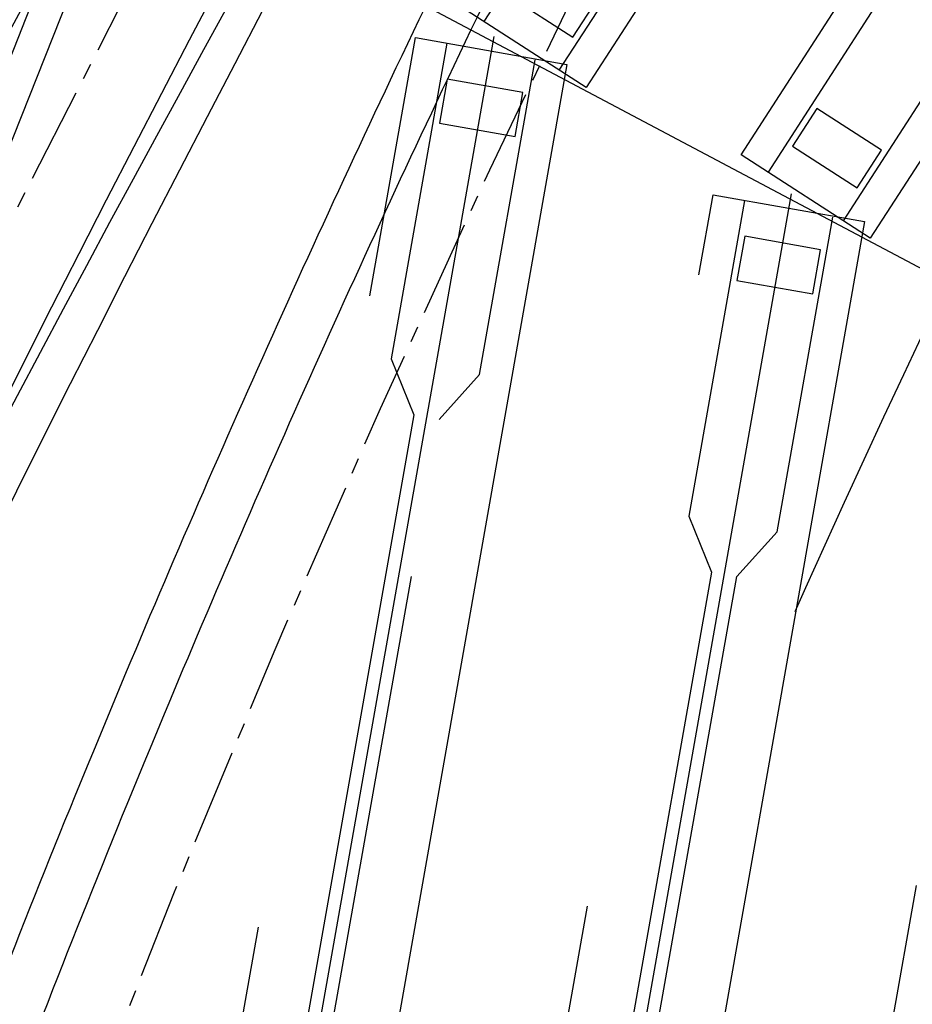
# Model space of a CAD drawing. Units: millimetres. Extents: x 268092 to 285636, y 8656655 to 8668553.
# Drawn here: x 269343 to 269350, y 8665383 to 8665391 of the extents above; entities that cross this region are included whole.
import ezdxf

# ---------------------------------------------------------------- set-up
doc = ezdxf.new("R2010")
doc.units = ezdxf.units.MM
for name, pattern in [('ACAD_ISO03W100', [30, 12, -18]), ('CENTER2', [1.125, 0.75, -0.125, 0.125, -0.125]), ('DASHDOT', [25.4, 12.7, -6.35, 0, -6.35]), ('DASHED', [0.75, 0.5, -0.25])]:
    doc.linetypes.add(name, pattern=pattern)
for name, color, linetype in [('04_ALI', 7, 'Continuous'), ('bordes', 7, 'Continuous'), ('C-ROAD-CNTR', 1, 'CENTER2'), ('ENCOFRADO', 3, 'Continuous'), ('Muros Medio Jersey', 46, 'Continuous'), ('Señalizacion', 252, 'Continuous')]:
    doc.layers.add(name, color=color, linetype=linetype)

# ---------------------------------------------------------------- blocks, each defined once
blk = doc.blocks.new('VIA_VIADUCTO')
at = {"color": 4, "flags": 128}
for points in [[(24.53710028913338, -2242.609947450459, -0.03085726654271057), (20.57306781585794, -2248.849819166586), (11.04593619448133, -2262.066422309726), (-281.2260908155004, -2664.911522852257, 0.07676874075906845), (-311.2646257491433, -2723.405903872102), (-313.4232652927167, -2729.430903764442), (-315.419113870943, -2735.577966598794), (-315.4537042873562, -2735.689868852496), (-316.2467153453617, -2738.219277977943), (-317.075597472256, -2740.799424711615, -0.05398275010894094), (-347.352505111543, -2816.016711128876), (-348.5422976066475, -2818.451582081616), (-349.722806824022, -2820.825013151392), (-355.3547244170913, -2832.034978602082), (-608.8932691616725, -3291.278969905861)], [(-608.5430905264709, -3291.472295857106), (-355.000788086385, -2832.221498096362), (-349.3650196868693, -2821.003867866471), (-348.1835268088616, -2818.628459133208), (-346.9962792768492, -2816.198796363547, 0.05397316452478675), (-316.6925636897213, -2740.914910636842), (-315.8654545395984, -2738.340282831341), (-315.0717827044427, -2735.808766072616), (-315.0377909209346, -2735.69880043529), (-313.0446746599046, -2729.560152933002), (-310.8865221638116, -2723.536512443796, -0.07677408555880275), (-280.9023266054573, -2665.146420141682), (11.3668045111117, -2262.30531107448), (20.91956817428581, -2249.138522319496, 0.02432104899665713), (24.8873134230962, -2242.803210899234)]]:
    blk.add_lwpolyline(points, format="xyb", dxfattribs=at)
at = {"layer": 'bordes', "color": 4}
for points in [[(-179.4703039240391, -2868.301237584802), (-233.5319304938894, -2827.957828048617, -0.001254958833849328), (-239.972209622676, -2823.126565534621, -0.002495047592551483), (-243.1967975302832, -2820.669588666409, -0.005014669941108236), (-248.5608311481774, -2816.453638488427, -0.006235453206310036), (-252.8014554820838, -2812.963489035144, -0.008774207176762137), (-257.8149210346164, -2808.578354569152, -0.009976348794654458), (-262.0806147417752, -2804.555214559659, -0.01253369124556201), (-266.7088694610866, -2799.778693024069, -0.01371782515123578), (-270.7064640387543, -2795.194351635873, -0.01629324192268862), (-274.7941988768289, -2789.895895689726, -0.017459973430182), (-278.2697421596968, -2784.700770858675, -0.2046142539346565), (-288.5535257619922, -2717.134514732286, -0.01745997360862107), (-286.7809848774923, -2711.140616012737, -0.01629324208204776), (-284.454716414155, -2704.865929832682, -0.01371782527418862), (-282.0020475190831, -2699.299839310348, -0.01253369137567417), (-279.0044525791309, -2693.362640962005, -0.009976348981679196), (-276.1288596169907, -2688.252576066181, -0.008774207301925636), (-272.6470540875453, -2682.57443626225, -0.006235453011200915), (-269.6368232366513, -2677.980685232207, -0.005014669836270189), (-265.7699896023842, -2672.359769845381, -0.002495047645216652), (-263.4224035000661, -2669.054691681638, -0.001254958843789565), (-258.7111232680618, -2662.526128903031), (120.581306511187, -2139.699617192149, 0.0001700501365006997)], [(-179.7056118219685, -2868.624740503462), (-233.7711601155461, -2828.278404386714, -0.001254958833834472), (-240.2130454625585, -2823.445936946198, -0.002495047592465849), (-243.440808703599, -2820.98654063046, -0.005014669941345808), (-248.8111503930995, -2816.765632519498, -0.006235453206496009), (-253.0594776608632, -2813.269143342972, -0.008774207176418275), (-258.0835093432106, -2808.874766984954, -0.009976348794927209), (-262.360814160842, -2804.840676089749, -0.01253369124586509), (-267.0030216548475, -2800.049754802138, -0.01371782515337353), (-271.015038691985, -2795.448874097317, -0.01629324192194262), (-275.1186933192657, -2790.129783175886, -0.01745997342718135), (-278.6097654516343, -2784.91144634597, -0.2046142539340576), (-288.9408308176789, -2717.03454076685, -0.01745997360767363), (-287.1603701579152, -2711.013861095533, -0.01629324208291569), (-284.8250419818796, -2704.714737987146, -0.0137178252759489), (-282.3635243861354, -2699.128566209227, -0.01253369137398988), (-279.3568926127627, -2693.173469023779, -0.00997634897971948), (-276.4734723591246, -2688.049494659528, -0.008774207301957408), (-272.9843287501717, -2682.359387891367, -0.006235453012454569), (-269.9686299287132, -2677.757292484865, -0.005014669835909665), (-266.0972489211126, -2672.129766935483, -0.002495047644899824), (-263.7473510908312, -2668.821434177458, -0.00125495884379093), (-259.0348958563991, -2662.291243163869), (120.2575339223258, -2139.464731452987, 0.0001700501364701627)], [(-596.286838293541, -3298.23870415115), (-336.6303433659486, -2827.913037421182, 0.05051606807815331), (-305.6336288073799, -2755.306624965742), (-302.8929025557591, -2747.64079037495), (-300.3050463275285, -2739.896955834702), (-300.2737059423234, -2739.800135847181), (-299.217470412259, -2736.647152373567), (-298.104325286462, -2733.499141944572, -0.07526997581815636), (-272.3941467841505, -2679.489472171292), (-270.6526003975887, -2676.640599075705), (-268.8713115052087, -2673.832762137055), (-260.1067779919249, -2660.323655374348), (115.0050585118006, -2143.29858445935, 0.0006956742859831535)], [(-595.9366596581842, -3298.43203010248), (-336.2801647307933, -2828.106363372877, 0.05051084761821633), (-305.2542296317406, -2755.433600926772), (-302.5148476277827, -2747.771526206285), (-299.9250700232224, -2740.021942188963), (-299.8937746611191, -2739.925261292607), (-298.8392434854759, -2736.777365509421), (-297.7241484265542, -2733.623840607703, -0.07529309242234251), (-272.0576503859484, -2679.70593088679), (-270.3130532750511, -2676.852067325264), (-268.5346386902384, -2674.04876114428), (-259.7768901909585, -2660.550112379715), (115.3288227218436, -2143.533481748775, 0.0006956742860020848)]]:
    blk.add_lwpolyline(points, format="xyb", dxfattribs=at)
at = {"layer": 'C-ROAD-CNTR', "color": 0, "linetype": 'CENTER2', "lineweight": -3, "flags": 128}
for points in [[(-807.0546630636672, -3678.769039928913), (-337.1556113186525, -2827.623048493639, 0.05052391379273913), (-306.2027302040951, -2755.11616839096), (-303.4599849476945, -2747.444686625153), (-300.8750107839005, -2739.709476301447), (-300.8436028640135, -2739.612447679043), (-299.7848108024918, -2736.451832666993), (-298.674584837514, -2733.312077719718, -0.07523543093446844), (-272.8989003599854, -2679.164798785001), (-271.1619210814824, -2676.323396699503), (-269.3763207277516, -2673.508763624355), (-260.6016096933163, -2659.983969865367), (114.5194121967652, -2142.946238525212), (115.9408350486192, -2140.986761491746), (117.3630364782875, -2139.02442147024), (118.7851620485308, -2137.058600667864), (120.2063527919818, -2135.088681390509), (121.625744406716, -2133.114047182724), (123.0424664542661, -2131.134083950892), (124.4556415629922, -2129.148181129247), (125.8643846383202, -2127.155732832849), (127.2678020851454, -2125.156139047816), (128.6649910411215, -2123.148806830868), (130.0550386270043, -2121.133151531219), (131.4370212146896, -2119.108598029241), (132.8100037169643, -2117.074582003057), (134.173038900597, -2115.030551228672), (135.5251667274279, -2112.975966878235), (136.8654137247358, -2110.91030488722), (138.1927923889598, -2108.833057297394), (139.506300626439, -2106.743733691052), (140.8049212329206, -2104.641862589866), (142.0876214168384, -2102.526992950588), (143.3533523685765, -2100.398695634678), (144.6010488801403, -2098.256564952433), (145.8296290184953, -2096.100220218301), (147.0379938567639, -2093.929307343438), (148.225027265551, -2091.743500472978), (149.3895957712666, -2089.54250363633), (150.5305484816781, -2087.326052449644), (151.6467170871329, -2085.093915838748), (152.7369159371592, -2082.845897799358), (153.7999421998975, -2080.581839183345), (154.8345761080272, -2078.301619520411, 0.07616477309083475), (169.7463792252238, -2023.845456279814), (170.0177672845311, -2021.356236008927), (170.2564904764295, -2018.866457406431), (170.4636597788776, -2016.376638231799), (170.640391300316, -2013.887254338712), (170.7878051422886, -2011.398741105571), (170.9070243511233, -2008.911494906992), (170.9991739555844, -2006.425874572247), (171.0653800869477, -2003.942202886567), (171.106769179285, -2001.460768077523), (171.1244672453031, -1998.981825314462), (171.1195992263383, -1996.505598222837), (171.0932884108042, -1994.032280391082), (171.046655920276, -1991.562036879361), (170.9808202579152, -1989.095005728304), (170.8968969170819, -1986.63129946962), (170.7959980460582, -1984.171006621793), (170.6792321658577, -1981.714193191379), (170.5477039380348, -1979.26090416126), (170.4025139784208, -1976.81116499193), (170.2447587140487, -1974.364983059466), (170.0755302804755, -1971.922349171713), (169.8959164540865, -1969.48323899135), (169.7070006196736, -1967.047614501789), (169.5098617662443, -1964.615425460041), (169.305574510654, -1962.186610806733), (169.0952091448125, -1959.761100104079), (168.8798317027977, -1957.338814947754), (168.6605040462455, -1954.919670375064), (168.4382839633618, -1952.503576254472), (168.2142252796912, -1950.090438676998), (167.9893779763952, -1947.680161334574), (106.8041072643246, -1292.309607230127), (106.1114892863552, -1281.125565906987), (105.9703342712601, -1278.755732608959), (105.8386857872247, -1276.385652514175, -0.01158179693219349), (104.1384429012542, -1248.965345324948), (103.9762869690894, -1246.59715689905), (103.8235952348332, -1244.22803895548), (103.129248766927, -1233.044104810804), (92.92342846427346, -901.4124961383641, 0.0320793987912549), (85.55761974136112, -824.0304755810648), (48.90783966018353, -595.5306574329734), (47.47969120071502, -584.4165721368045), (47.18266936729196, -582.0611926279962), (46.89511713548563, -579.7049403749406, -0.0230056784463993), (41.17599610117031, -525.4557709209621), (40.96725647448329, -523.0912792552263), (40.76796084921807, -520.7256774753332), (39.82907552004326, -509.2591296583414), (13.782034483389, 0.7039357218891382)], [(-816.5094862123951, -3673.549239240587), (-352.7002019370557, -2833.433874811977), (-347.0394032954355, -2822.166423514485), (-345.851516623341, -2819.77815996483), (-344.6807705766405, -2817.382266938686, 0.05391122827216593), (-314.2028725093696, -2741.665657579899), (-313.3872593019041, -2739.126814378425), (-312.5892924155924, -2736.581598008052), (-312.5591917459387, -2736.484220378101), (-310.5838355467422, -2730.400272525847), (-308.4288136779214, -2724.385369960219, -0.07680919409445197), (-278.7978592401487, -2666.67325251922), (105.7777784968494, -2136.604011766613), (106.1442073952057, -2136.098949471489), (106.5105471901479, -2135.593979345635), (106.8767833225429, -2135.089090827852), (107.2429012408829, -2134.584273366258), (107.6088863991899, -2134.079516423866), (107.9747242572485, -2133.574809465557), (108.3404002789757, -2133.070141976699), (108.7058999316068, -2132.565503457561), (109.0712086850544, -2132.060883415863), (109.4363120108028, -2131.556271379814), (109.8011953810346, -2131.051656899974), (110.1658442678163, -2130.547029539943), (110.5302441420499, -2130.042378887534), (110.8943804727169, -2129.537694549188), (111.2582387258881, -2129.032966151834), (111.6218043640256, -2128.528183352202), (111.9850628447603, -2128.023335833102), (112.347999620426, -2127.518413294107), (112.7106001367792, -2127.013405475765), (113.0728498326498, -2126.508302137256), (113.4347341383109, -2126.003093071282), (113.7962384753628, -2125.497768102214), (114.1573482555686, -2124.992317093536), (114.5180488798651, -2124.486729929224), (114.8783257376635, -2123.980996543542), (115.2381642060936, -2123.475106896833), (115.5975496489555, -2122.969050988555), (115.9564674161375, -2122.462818866596), (116.3149028425105, -2121.956400606781), (116.6728412474622, -2121.449786331505), (117.0302681189496, -2120.942966099828), (122.8258661534637, -2111.671245127916), (128.3589904471883, -2102.30620733276), (128.9277041502646, -2101.404217494652), (129.4930879762978, -2100.500691661611), (130.0550592154614, -2099.59559308365), (130.6135347945965, -2098.688885921612), (131.1684312713915, -2097.780535250902), (131.7196648292593, -2096.87050710246), (132.2671512715751, -2095.958768472075), (132.8108060175437, -2095.045287350193), (133.3505440977751, -2094.130032736808), (133.886280150502, -2093.212974684313), (134.4179284181446, -2092.29408429563), (134.9454027446336, -2091.373333765194), (135.468616572849, -2090.450696399435), (135.9874829429318, -2089.526146635413), (136.5019144908292, -2088.599660066888), (137.0118234471884, -2087.671213474125), (137.5171216372983, -2086.740784840658), (138.0177204812644, -2085.808353381231), (138.5135309944744, -2084.873899571598), (139.0044637889368, -2083.937405154109), (139.4904290755512, -2082.998853191733), (139.9713366658543, -2082.058228066191), (140.4470959756291, -2081.115515518934), (140.917616028164, -2080.170702667907), (141.3828054584446, -2079.22377804108), (141.8425725183915, -2078.274731593207), (142.2968250819249, -2077.323554735631), (142.7454706512508, -2076.370240360498), (143.1884163637878, -2075.414782868698), (143.6255689992104, -2074.457178190351), (144.0568349881214, -2073.497423818335, 0.07616477312258471), (158.0246506200056, -2022.488592799753), (158.1425072968123, -2021.443012554199), (158.254203314078, -2020.396283078939), (158.3598204671289, -2019.348449885845), (158.4594410446589, -2018.299556963146), (158.5531478085904, -2017.249646807089), (158.6410239745164, -2016.198760421947), (158.7231531930156, -2015.146937360987), (158.7996195310843, -2014.094215713441), (158.8705074548488, -2013.040632158518), (158.9359018119285, -2011.986221959814), (158.9958878156031, -2010.931018996984), (159.0505510284565, -2009.87505578436), (159.0999773473013, -2008.818363482133), (159.1442529879278, -2007.760971928015), (159.1834644717164, -2006.702909654006), (159.2176986112026, -2005.644203901291), (159.2470424973289, -2004.584880646318), (159.2715834866976, -2003.524964626878), (159.2914091896382, -2002.464479347691), (159.3066074586241, -2001.403447117656), (159.3172663771547, -2000.341889062896), (159.3234742491622, -1999.279825147241), (159.3253195892903, -1998.217274202034), (159.3228911129409, -1997.154253941029), (159.3162777273683, -1996.09078097716), (159.3055685230647, -1995.02687086165), (159.2908527655527, -1993.962538087741), (159.2722198876436, -1992.89779612422), (159.249759482278, -1991.832657434046), (159.2235612953664, -1990.767133494839), (159.1937150799204, -1989.701234742999), (159.2036181960138, -1978.823766889051), (158.9401245613699, -1967.892877584323), (158.8907667254098, -1967.274671597406), (158.8408636994427, -1966.656382037327), (158.7904331399477, -1966.038007935509), (158.7394927112618, -1965.419548269361), (158.6880600851146, -1964.801001975313), (158.6361529414426, -1964.182367948815), (158.5837889676332, -1963.563645044342), (158.5309858594555, -1962.944832069799), (158.4777613203623, -1962.325927807018), (158.4241330621298, -1961.706930991262), (158.370118804567, -1961.087840331718), (158.3157362756901, -1960.468654498458), (158.2610032121302, -1959.849372129887), (158.2059373587254, -1959.229991838336), (158.1505564691033, -1958.610512200743), (158.0948783054482, -1957.990931771696), (158.0389206387335, -1957.37124908343), (157.9827012487804, -1956.751462634653), (157.9262379246647, -1956.131570912898), (157.8695484644268, -1955.511572372168), (157.8126506753615, -1954.891465453431), (157.7555623741937, -1954.271248586476), (157.6983013873105, -1953.650920167565), (157.6408855507616, -1953.030478596687), (157.5833327100263, -1952.409922249615), (157.5256607210031, -1951.789249487221), (157.4678874493111, -1951.168458674103), (157.4100307712215, -1950.547548150644), (157.3521085727843, -1949.926516259089), (157.2941387510509, -1949.305361334234), (157.2361392133753, -1948.684081703424), (95.00976718036691, -1282.162057358772, -0.01558254096049931), (92.67887249501655, -1244.571047773585), (82.47305112337926, -912.9394043684006), (81.77870465547312, -901.7554702237248), (81.62575084948912, -899.3783565796912), (81.4633008648525, -897.0021735634655, 0.02807577482514661), (75.13537730247481, -830.5237284116447), (74.84524390130537, -828.1597824767232), (74.54561100678984, -825.7967251185328), (73.07275063730776, -814.3864706605673), (36.47040401335107, -586.1823851577938, -0.02700818517320986), (29.62972372199874, -521.2945777345449), (2.996094452915713, 0.1530295051634312)], [(11.23819475853816, -2995.620685629547), (-27.78783285612008, -2973.947338446975, -0.03354999806011229), (-96.04682047967799, -2929.807238111272), (-233.1730860614334, -2827.476963542402), (-234.7261125237565, -2826.317705091089), (-236.2822338242549, -2825.154243849218), (-237.8405324994237, -2823.985357834026), (-239.400078357954, -2822.809819996357), (-240.9599255822832, -2821.626400437206), (-242.5191098208306, -2820.433868709952), (-244.0766452772659, -2819.230996146798), (-245.6315218091477, -2818.01655831933), (-247.1827020430355, -2816.789337569848), (-248.7291185193462, -2815.548125632107), (-250.2696708763833, -2814.291726419702), (-251.8032230861136, -2813.018958892673), (-253.3286007535062, -2811.728660099208), (-254.8445884932298, -2810.419688336551), (-256.3499273981433, -2809.090926503763), (-257.8433126136661, -2807.74128559418), (-259.3233910342096, -2806.369708389044), (-260.7887591383769, -2804.975173316896), (-262.2379609815544, -2803.556698514149), (-263.6694863635348, -2802.113346088678), (-265.0817691915436, -2800.644226571545), (-266.4731860597385, -2799.1485035941), (-267.8420550669543, -2797.625398764387), (-269.1866348960903, -2796.074196742848), (-270.5051241780166, -2794.494250554591), (-271.7956611671834, -2792.884987093508), (-273.0563237524475, -2791.245912816375), (-274.2851298324531, -2789.576619662344), (-275.4800380811794, -2787.876791138202), (-276.6389491340378, -2786.146208588034), (-277.7597072217613, -2784.384757628664, -0.2046142539351721), (-287.972568178433, -2717.284475680441), (-287.4266167138121, -2715.269346609712), (-286.835056167678, -2713.272337118164), (-286.1999787215027, -2711.293979372829), (-285.5234537284705, -2709.334689207375), (-284.8075242392952, -2707.394771784544), (-284.0542040052824, -2705.474427223206), (-283.2654749340727, -2703.573756186292), (-282.4432849753066, -2701.69276541099), (-281.5895464114728, -2699.831373149529), (-280.7061345304828, -2697.989414524287), (-279.7948866561637, -2696.166646778584), (-278.8576015139697, -2694.362754404545), (-277.8960389086278, -2692.577354138717), (-276.9119196913089, -2690.809999868274), (-275.9069259953685, -2689.060187356547), (-274.8827017186559, -2687.327358853072), (-273.840853232774, -2685.610907584429), (-272.7829502990353, -2683.910182068124), (-271.7105271717301, -2682.224490325898), (-270.6250838713604, -2680.553103959188), (-269.5280876090983, -2678.89526206255), (-268.4209743457031, -2677.250175070018), (-267.3051504694158, -2675.617028422654), (-266.1819945756579, -2673.99498616159), (-265.0528593348572, -2672.383194392547), (-263.9190734325093, -2670.780784662813), (-262.7819435694255, -2669.18687723577), (-261.6427565062186, -2667.600584283471), (-260.5027811413165, -2666.021012997255), (-259.3632706091739, -2664.447268640622), (-258.2254643855267, -2662.878457512707), (121.0669653944788, -2140.051945801824), (121.7700757034472, -2139.082724234089), (122.4726837273338, -2138.113978493959), (123.1746866781032, -2137.145634079352), (123.8759818957187, -2136.177616674453), (124.5764668243355, -2135.209852196276), (125.2760389891919, -2134.242266807705), (125.9745959732099, -2133.274786973372), (126.6720353934797, -2132.307339474559), (127.368254878791, -2131.339851452038), (128.0631520461757, -2130.372250432149), (128.756624478905, -2129.404464362189), (129.4485697034979, -2128.43642164208), (130.1388851681259, -2127.468051165342), (130.8274682202027, -2126.499282326549), (131.5142160851974, -2125.530045090243), (132.1990258449223, -2124.560269990936), (132.8817944167531, -2123.589888185263), (133.5624185329652, -2122.618831479922), (134.24079472007, -2121.647032365203), (134.9168192791403, -2120.674424041063), (135.5903882661369, -2119.700940456241), (136.2613974724663, -2118.726516347378), (136.9297424065298, -2117.751087257639), (137.5953182749799, -2116.774589590728), (138.2580199652584, -2115.796960622072), (138.9177420275519, -2114.818138549104), (139.5743786584353, -2113.838062515482), (140.227823683992, -2112.856672652066), (140.8779705440975, -2111.873910112306), (141.5247122768196, -2110.889717092738), (142.1679415041581, -2109.904036754742), (147.6323176279548, -2100.040056828409), (152.6368699662853, -2090.039758199826), (152.8558091837331, -2089.631821837276), (153.0738090453669, -2089.223529301584), (153.2908620793023, -2088.814879050478), (153.5069608005579, -2088.405869591981), (153.7220977110555, -2087.996499484405), (153.9362652995042, -2087.586767338216), (154.1494560413994, -2087.176671810448), (154.3616623992566, -2086.766211610287), (154.5728768226109, -2086.355385493487), (154.7830917481333, -2085.94419227913), (154.992299599282, -2085.532630823553), (155.2004927870585, -2085.120700042695), (155.4076637096005, -2084.708398908377), (155.61380475224, -2084.295726437122), (155.8189082878525, -2083.882681701332), (156.0229666768573, -2083.469263833016), (156.2259722669842, -2083.055472010747), (156.4279173940304, -2082.641305470839), (156.6287943811622, -2082.226763505489), (156.8285955399042, -2081.811845462769), (157.0273131691501, -2081.396550742909), (157.2249395565013, -2080.980878802016), (157.4214669773937, -2080.564829161391), (157.6168876956217, -2080.148401388898), (157.8111939636292, -2079.731595117599), (158.0043780224514, -2079.314410030842), (158.1964321017149, -2078.896845877171), (158.3873484198702, -2078.478902457282), (158.5771191846579, -2078.060579637066), (158.7657365928171, -2077.641877342016), (158.9531928303768, -2077.22279554978, 0.07615580361133159), (172.7425067018485, -2026.862304251641), (172.7946597511764, -2026.406464656815), (172.84562173835, -2025.950360413641), (172.8953993837931, -2025.493995474651), (172.9439994289423, -2025.037373745814), (172.9914286365383, -2024.58049906604), (173.0376937895198, -2024.1233752314), (173.0828016913147, -2023.66600597091), (173.1267591651413, -2023.208394961432), (173.1695730540669, -2022.750545825809), (173.211250220018, -2022.292462132871), (173.2517975443043, -2021.834147388116), (173.2912219265709, -2021.375605056062), (173.3295302849729, -2020.916838530451), (173.3667295556515, -2020.457851171494), (173.4028266925598, -2019.998646263033), (173.4378286668798, -2019.539227057248), (173.4717424671981, -2019.079596733674), (173.5045750988065, -2018.619758434594), (173.5363335835864, -2018.159715238959), (173.5670249597752, -2017.699470181018), (173.5966562816757, -2017.239026241004), (173.6252346191905, -2016.778386343271), (173.6527670579962, -2016.317553365603), (173.6792606986128, -2015.856530131772), (173.7047226569848, -2015.395319420844), (173.7291600632598, -2014.933923952281), (173.7525800626609, -2014.47234640643), (173.7749898141483, -2014.010589402169), (173.7963964908267, -2013.548655515537), (173.8168072796543, -2013.086547277868), (173.836229180044, -2012.624267244712), (174.6246251487173, -2001.469925418496), (174.9478419392835, -1990.198620811105), (174.8964891593787, -1989.022437848151), (174.8413531893748, -1987.845744922757), (174.7825554152369, -1986.668547945097), (174.720217419148, -1985.49085168913), (174.6544609747943, -1984.312659807503), (174.5854080426507, -1983.133974876255), (174.5131807661382, -1981.95479844138), (174.4379014687729, -1980.775131046772), (174.3596926511964, -1979.59497226961), (174.278676988557, -1978.414320768788), (174.1949773294036, -1977.23317432031), (174.1087166938232, -1976.051529847085), (174.0200182730914, -1974.869383467361), (173.929005428683, -1973.686730531976), (173.8358016928541, -1972.503565654159), (173.7405307683512, -1971.319882757962), (173.6433165297494, -1970.135675109923), (173.54428302421, -1968.950935369357), (173.4435544728185, -1967.765655612573), (173.3412552726222, -1966.579827381298), (173.2375099980854, -1965.393441719934), (173.1324434038252, -1964.206489210948), (173.0261804270558, -1963.018960023299), (172.9188461898011, -1961.830843940377), (172.8105660023866, -1960.642130408436), (172.7014653664082, -1959.452808573842), (172.591669977759, -1958.262867318466), (172.4813057300053, -1957.07229530625), (172.3704987183446, -1955.881081018597), (172.259375242691, -1954.689212795347), (172.1480618116912, -1953.496678881347), (109.3949406977626, -1281.332515163347, -0.01558254096432574), (107.0563329259166, -1243.617114411667), (96.83383787533967, -911.4436704665422), (96.13949140743352, -900.2597363218665), (95.9867996731773, -897.8906183782965), (95.82464374101255, -895.5224299505353, 0.02807577482462079), (89.5179869349231, -829.2674042005092), (89.222690258699, -826.9123623464257), (88.91793378797593, -824.5582551751286), (87.20953122136416, -811.5978839937598), (50.82102553464938, -584.727029286325, -0.02701081446479048), (43.95738392457133, -519.6181390993297), (17.55149815499317, -2.522741761058569)]]:
    blk.add_lwpolyline(points, format="xyb", dxfattribs=at)
blk = doc.blocks.new('*U34')
at = {"color": 8, "linetype": 'DASHED', "lineweight": -3, "ltscale": 20}
for points in [[(1.149464063369, -14.28715162612996), (1.184648509011108, -13.08766754642441), (50.9842247887685, -14.54841484912369), (50.94904034493362, -15.74789893074569), (1.149464052992445, -14.28715197988038)], [(1.156794179485401, -14.03725888682671), (3.655719390260897, -14.11055979938096), (4.062877086124852, -13.87239551440075), (48.0649469558809, -15.1630847130994), (48.45744532477182, -15.42470553636557), (50.9475674403232, -15.49774819992394)]]:
    blk.add_lwpolyline(points, dxfattribs=at)
blk = doc.blocks.new('*U39')
at = {"color": 8, "linetype": 'DASHDOT', "lineweight": -3, "ltscale": 2}
for p, q in [((8.289383818181726, 45.36534562382361), (0.04701730148001589, -1.308456606063934)), ((10.61144979933849, 44.13871733019963), (2.614487527640787, -1.145443879989202))]:
    blk.add_line(p, q, dxfattribs=at)
at = {"color": 8, "linetype": 'DASHED', "lineweight": -3, "ltscale": 20}
for points in [[(0.6789006392348591, -1.180485345108759), (-0.5028142977556754, -0.9717994318906737), (7.678638619444133, 45.35702229806092), (8.860353558592845, 45.14833638635318), (0.6789009877448281, -1.180485406654162)], [(7.924829233356496, 45.31354604689525), (7.490066961466621, 42.85163995811163), (7.666695486795041, 42.41425885645555), (0.4938911664757256, 1.797059320020775), (0.1781384013826192, 1.446630516182353), (-0.2566239128123853, -1.015275640789018)], [(0.432709810389802, -1.137009057878328), (0.8674721203777104, 1.324897107401865), (0.6908435003817804, 1.762277887203306), (7.863647882847481, 42.37947738996571), (8.179400685316653, 42.72990654469083), (8.612631407535574, 45.1831400277461)], [(3.246370865395629, -1.017472619034026), (2.064655928405095, -0.8087867058159418), (10.0007046006009, 44.13039400443694), (11.18241953974961, 43.92170809272919), (3.246371213905598, -1.01747268057943)], [(10.24689521451325, 44.08691775327126), (9.812132942623375, 41.62501166448764), (9.9887614679518, 41.18763056283159), (3.061361392636498, 1.960072046095509), (2.745608627543391, 1.609643242257085), (2.310846313348385, -0.8522629147142863)], [(3.000180036550573, -0.9739963318035961), (3.434942346538481, 1.487909833476596), (3.258313726542552, 1.925290613278037), (10.18571386400424, 41.15284909634172), (10.50146666647341, 41.50327825106685), (10.93469738869233, 43.95651173412211)], [(5.813528566895577, -0.8562348457469211), (4.631813629905042, -0.6475489325288344), (12.32916380670376, 42.93996923455224), (13.51087874585247, 42.73128332284448), (5.813528915405548, -0.8562349072923245)]]:
    blk.add_lwpolyline(points, dxfattribs=at)
at = {"color": 8, "lineweight": -3}
for points in [[(8.517100970680355, 44.92969847116055), (7.926243464988555, 45.0340412224941), (7.865376861282153, 44.6893743452162), (8.456234366973947, 44.58503159388265)], [(10.83916695183711, 43.70307017753656), (10.24830944614531, 43.80741292887011), (10.18744284243891, 43.46274605159223), (10.7783003481307, 43.35840330025867)]]:
    blk.add_lwpolyline(points, close=True, dxfattribs=at)
blk = doc.blocks.new('*U40')
at = {"color": 8, "linetype": 'DASHDOT', "lineweight": -3, "ltscale": 2}
for p, q in [((26.4449014230734, 39.67249761538066), (-0.01230968512811351, -1.285161269410827)), ((28.47150049013372, 38.20240422270051), (2.204923881891907, -2.460141200322898))]:
    blk.add_line(p, q, dxfattribs=at)
at = {"color": 8, "linetype": 'DASHED', "lineweight": -3, "ltscale": 20}
for points in [[(0.6196887454772034, -1.412562917261533), (-0.3882976365308219, -0.7614381547401098), (25.8788371106037, 39.9019538632385), (26.886823495187, 39.25082910127099), (0.6196890427513525, -1.412563109290477)], [(26.08883426792927, 39.76630285251927), (24.73232440123935, 37.66633123256304), (24.72527991265885, 37.19468492522437), (1.60524819867126, 1.403227078826918), (1.178209258349421, 1.202882628760612), (-0.1783006738012541, -0.8970890376087968)], [(0.4096914040826617, -1.276911789857507), (1.766201335582249, 0.8230598858023417), (1.773245611959259, 1.294705933291035), (24.89327737014434, 37.08616372452885), (25.32031648114463, 37.28650848344353), (26.67204773981845, 39.37908249297865)], [(2.836922312497224, -2.587542848173604), (1.828935930489199, -1.936418085652181), (27.90543617766402, 38.43186047055834), (28.91342256224732, 37.78073570859084), (2.836922609771373, -2.587543040202548)], [(28.11543333498959, 38.29620945983911), (26.75892346829967, 36.19623783988288), (26.75187897971917, 35.72459153254422), (3.82248176569128, 0.2282471479148469), (3.395442825369441, 0.02790269784854171), (2.038932893218766, -2.072068968520867)], [(2.626924971102682, -2.451891720769578), (3.983434902602269, -0.3519200451097291), (3.990479178979279, 0.1197260023789646), (26.91987643720465, 35.61607033184869), (27.34691554820494, 35.81641509076337), (28.69864680687877, 37.90898910029848)]]:
    blk.add_lwpolyline(points, dxfattribs=at)
at = {"color": 8, "lineweight": -3}
for points in [[(0.7068195599098749, -0.7247883997069524), (0.2028262539168742, -0.39922619474079), (0.01291496675505319, -0.6932222878233081), (0.5169082727480537, -1.01878449278947)], [(2.924053126929895, -1.899768330619023), (2.420059820936894, -1.574206125652861), (2.230148533775074, -1.868202218735379), (2.734141839768074, -2.193764423701541)]]:
    blk.add_lwpolyline(points, close=True, dxfattribs=at)
blk = doc.blocks.new('viaductoo')
at = {"layer": 'ENCOFRADO'}
blk.add_line((268359.5124444589, 8665384.06514173), (268330.7715988138, 8665399.295993272), dxfattribs=at)
blk.add_blockref('VIA_VIADUCTO', (268627.977187891, 8668089.838545438))
at = {"color": 4}
for name, p in [('*U40', (268346.5198139795, 8665392.060677925)), ('*U39', (268338.1286759641, 8665345.68144078))]:
    blk.add_blockref(name, p, dxfattribs=at)
at = {"color": 4, "rotation": 69.9846951274323}
blk.add_blockref('*U34', (268311.325989007, 8665350.02769958), dxfattribs=at)

msp = doc.modelspace()

# ---------------------------------------------------------------- linework, layer by layer
for points in [[(269332.6258287701, 8665369.879842868, -0.06132414994793534), (269356.3615311367, 8665412.800507963), (269745.2015106363, 8665948.747386765, 0.0006944441526341049)], [(269332.6258287701, 8665369.879842868, -0.06132414994793534), (269356.3615311367, 8665412.800507963), (269745.2015106363, 8665948.747386765, 0.0006944441526341049)], [(269332.6258287701, 8665369.879842868, -0.06132414994793534), (269356.3615311367, 8665412.800507963), (269745.2015106363, 8665948.747386765, 0.0006944441526341049)], [(269333.8193227876, 8665369.095076015), (269333.831092986, 8665369.124425361, -0.06163987783570004), (269357.4947058719, 8665411.978367452), (269746.3346853714, 8665947.925246254, 0.0006944441526988087)], [(269333.8193227876, 8665369.095076015), (269333.831092986, 8665369.124425361, -0.06163987783570004), (269357.4947058719, 8665411.978367452), (269746.3346853714, 8665947.925246254, 0.0006944441526988087)]]:
    msp.add_lwpolyline(points, format="xyb")
at = {"layer": '04_ALI', "color": 210, "linetype": 'Continuous', "lineweight": -3}
msp.add_arc((269521.0981241729, 8665298.434832543), 207.9999999973397, 144.0383780724948, 165.0500001892543, dxfattribs=at)
at = {"layer": 'Muros Medio Jersey', "ltscale": 1.5}
for points in [[(269349.3674224393, 8665304.927099092, -0.2046142539340576), (269339.0363570733, 8665372.804004671, -0.01745997360767363), (269340.8168177331, 8665378.824684342, -0.01629324208291569), (269343.1521459091, 8665385.12380745, -0.0137178252759489), (269345.6136635048, 8665390.709979229, -0.01253369137398988), (269348.6202952782, 8665396.665076414, -0.00997634897971948), (269351.5037155318, 8665401.789050778, -0.008774207301957408), (269354.9928591408, 8665407.479157547, -0.006235453012454569), (269358.0085579623, 8665412.081252953, -0.005014669835909665), (269361.8799389699, 8665417.708778502, -0.002495047644899824), (269364.2298368001, 8665421.01711126, -0.00125495884379093), (269368.9422920346, 8665427.547302274), (269748.2347218133, 8665950.373813985, 0.0001700501364701627)], [(269349.7074457313, 8665305.13777458, -0.2046142539346565), (269339.423662129, 8665372.704030706, -0.01745997360862107), (269341.1962030135, 8665378.697929425, -0.01629324208204776), (269343.5224714768, 8665384.972615605, -0.01371782527418862), (269345.9751403719, 8665390.538706128, -0.01253369137567417), (269348.9727353118, 8665396.475904476, -0.009976348981679196), (269351.848328274, 8665401.585969372, -0.008774207301925636), (269355.3301338034, 8665407.264109176, -0.006235453011200915), (269358.3403646543, 8665411.857860206, -0.005014669836270189), (269362.2071982886, 8665417.478775593, -0.002495047645216652), (269364.5547843909, 8665420.783853756, -0.001254958843789565), (269369.2660646229, 8665427.312416535), (269748.5584944022, 8665950.138928246, 0.0001700501365006997)], [(268986.2861280052, 8664709.357451014), (269291.346844525, 8665261.925508017, 0.05051606807815331), (269322.3435590836, 8665334.531920472), (269325.0842853352, 8665342.197755063), (269327.6721415634, 8665349.941589603), (269327.7034819486, 8665350.03840959), (269328.7597174787, 8665353.191393064), (269329.8728626045, 8665356.339403493, -0.07526997581815636), (269355.5830411068, 8665410.349073267), (269357.3245874934, 8665413.197946362), (269359.1058763858, 8665416.0057833), (269367.870409899, 8665429.514890064), (269742.9822464028, 8665946.539960979, 0.0006956742859831535)], [(268973.023893174, 8664715.129302645), (269272.6224634739, 8665257.803566836), (269278.2543810669, 8665269.013532287), (269279.4348902843, 8665271.386963356), (269280.6246827794, 8665273.821834309, 0.05398275010894094), (269310.9015904187, 8665349.039120726), (269311.7304725456, 8665351.61926746), (269312.5234836036, 8665354.148676585), (269312.55807402, 8665354.26057884), (269314.5539225983, 8665360.407641673), (269316.7125621418, 8665366.432641566, -0.07676874075906845), (269346.7510970755, 8665424.927022586), (269639.0231240854, 8665827.772123128)], [(268977.7328506664, 8664722.831198312), (269272.9763998046, 8665257.617047342), (269278.6121682041, 8665268.834677571), (269279.7936610821, 8665271.210086305), (269280.9809086141, 8665273.639749074, 0.05397316452478675), (269311.2846242012, 8665348.923634801), (269312.1117333514, 8665351.498262607), (269312.9054051865, 8665354.029779365), (269312.93939697, 8665354.139745003), (269314.9325132311, 8665360.278392505), (269317.0906657272, 8665366.302032994, -0.07677408555880275), (269347.0748612855, 8665424.692125296), (269639.3439924019, 8665827.533234363)]]:
    msp.add_lwpolyline(points, format="xyb", dxfattribs=at)
at = {"layer": 'Señalizacion', "linetype": 'ACAD_ISO03W100', "ltscale": 0.2}
for points in [[(268958.6468932733, 8664675.432003103), (269278.4624129299, 8665254.725995172), (269284.1578688298, 8665266.062429486), (269285.3546084476, 8665268.468492014), (269286.5026219513, 8665270.817863643, 0.05382651403486246), (269317.2214995117, 8665347.13314126), (269318.0212758413, 8665349.62268738), (269318.8251897215, 8665352.186872441), (269318.8499026951, 8665352.266820522), (269320.8006680394, 8665358.2750304), (269322.9514574411, 8665364.278119685, -0.07685888468418284), (269352.0932065411, 8665421.05121732), (269736.6688442781, 8665951.120458072, 4.618780513336693e-05)], [(268961.7983206416, 8664673.69174287), (269281.6478399058, 8665253.047319718), (269287.3779530644, 8665264.45273705), (269288.5835456277, 8665266.876598556), (269289.7089591982, 8665269.179720169, 0.05374298613821107), (269320.6685912577, 8665346.09310709), (269321.4526230934, 8665348.533643702), (269322.2624839655, 8665351.116797445), (269322.281809243, 8665351.179315979), (269324.2079837345, 8665357.11178789), (269326.3546622094, 8665363.103403125, -0.07690987770272925), (269355.0070844315, 8665418.93714172), (269739.5827221684, 8665949.006382473, 4.618780513866193e-05)], [(269448.8281404491, 8665226.538132139), (269396.9571684243, 8665265.246768933, -0.001254958834009406), (269390.5337545873, 8665270.06537972, -0.00249504759259502), (269387.3425076805, 8665272.49695239, -0.005014669941149487), (269382.0447088146, 8665276.66084428, -0.006235453206743761), (269377.884965286, 8665280.084426625, -0.008774207176951104), (269372.9824440958, 8665284.37252124, -0.009976348796324258), (269368.8386670504, 8665288.280676952, -0.01253369124636885), (269364.356916464, 8665292.906001072, -0.01371782515402311), (269360.5107577115, 8665297.316679647, -0.01629324192183912), (269356.5901806598, 8665302.398468366, -0.01745997342498571), (269353.2776902968, 8665307.349867195, -0.2046142539319662), (269343.4903652136, 8665371.654304065, -0.01745997360576786), (269345.179748458, 8665377.367002796, -0.01629324208135506), (269347.4108899377, 8665383.385101235, -0.01371782527900066), (269349.770647476, 8665388.740338584, -0.01253369137816569), (269352.6733556656, 8665394.489599112, -0.009976348979944847), (269355.4667620664, 8665399.453614596, -0.008774207300391036), (269358.8715177607, 8665405.006101277, -0.006235453009423434), (269361.8243349208, 8665409.512236368, -0.005014669837565526), (269365.6434211344, 8665415.063745044, -0.002495047645150296), (269367.9667340938, 8665418.334649961, -0.001254958843869271), (269372.6656768007, 8665424.846116262), (269751.9581065852, 8665947.67262798, 0.0001700501365430445)]]:
    msp.add_lwpolyline(points, format="xyb", dxfattribs=at)

# ---------------------------------------------------------------- block references
at = {"color": 4}
msp.add_blockref('viaductoo', (1000, 0), dxfattribs=at)

doc.saveas('drawing.dxf')
